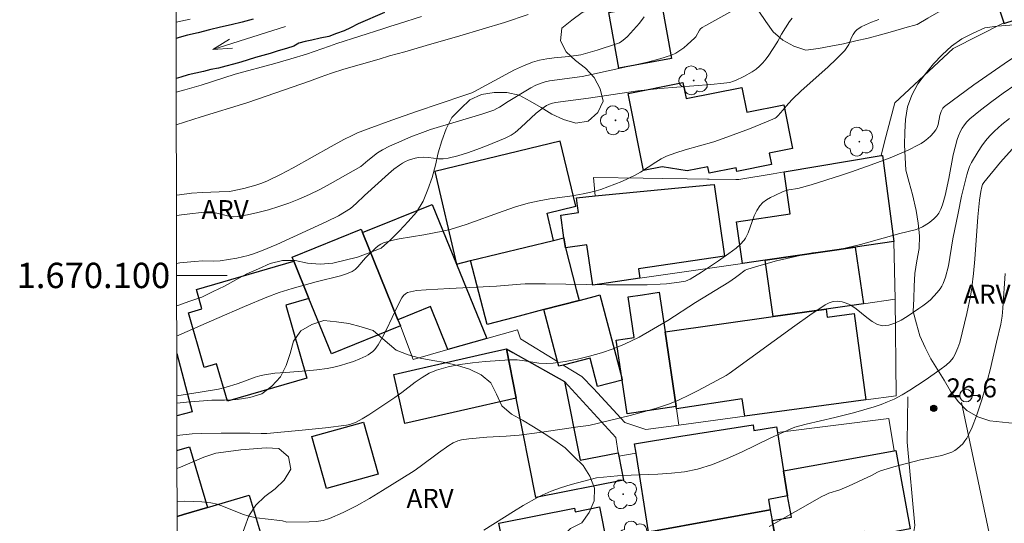
# Model space of a CAD drawing. Units: metres. Extents: x 278293 to 278809, y 1669900 to 1670465.
# Drawn here: x 278298 to 278375, y 1670080 to 1670120 of the extents above; entities that cross this region are included whole.
import ezdxf
from ezdxf.enums import TextEntityAlignment as Align

# ---------------------------------------------------------------- set-up
doc = ezdxf.new("R2010")
doc.units = ezdxf.units.M
doc.header["$MEASUREMENT"] = 0
for name, color, linetype, lineweight in [('Articulacao', 7, 'Continuous', 18), ('Cerca', 8, 'Cerca', 20), ('Edificacoes', 7, 'Continuous', 30), ('Malha_Coordenadas', 7, 'Continuous', 15), ('Muro_Grade', 8, 'Continuous', 20), ('Pavimentacao_Asfaltica_S_Mfio', 10, 'Continuous', 15), ('Poste', 7, 'Continuous', 9), ('Rio_Perene', 5, 'Continuous', 25), ('Topon_Rio_Perene', 5, 'Continuous', 9)]:
    doc.layers.add(name, color=color, linetype=linetype, lineweight=lineweight)
for name, color, linetype, lineweight, true_color in [('Arvores_Isoladas', 7, 'Continuous', 18, 0x00ff33), ('Curvas_Intermediarias', 7, 'Continuous', 9, 0x783c14), ('Curvas_Mestras', 7, 'Continuous', 20, 0x783c14), ('Pto_Cotado', 7, 'Continuous', 9, 0x783c14), ('Topon_Pto_Cotado', 7, 'Continuous', 9, 0x783c14), ('Topon_Vegetacao', 7, 'Continuous', 9, 0x00ff33), ('Vegetacao', 7, 'Orla8', 9, 0x00ff33)]:
    doc.layers.add(name, color=color, linetype=linetype, lineweight=lineweight, true_color=true_color)
doc.styles.add('Arial', font='arial.ttf', dxfattribs={"height": 1.5})
doc.styles.get("Standard").update_dxf_attribs({"font": 'arial.ttf'})
doc.linetypes.add('Cerca', pattern='A,10,0,["X",Standard,S=1,R=0,X=0,Y=-0.5],0.1', length=10.1)
doc.linetypes.add('Orla8', pattern='A,6,-0.5,["V",Standard,S=1,R=0,X=-0.5,Y=-1],-0.5,6,-0.5,["V",Standard,S=1,R=0,X=-0.5,Y=-1],-0.5', length=14)

# ---------------------------------------------------------------- blocks, each defined once
blk = doc.blocks.new('Seta')
at = {"layer": 'Topon_Rio_Perene'}
for points in [[(-6, 0), (0, 0)], [(-1.5, 0.375), (0, 0), (-1.5, -0.375)]]:
    blk.add_lwpolyline(points, dxfattribs=at)
blk = doc.blocks.new('Arvore')
at = {"layer": 'Arvores_Isoladas'}
blk.add_lwpolyline([(-0.718, 0.493, 0.872324), (-0.722, -0.551, 0.862983), (0.284, -0.827, 0.900105), (0.89, 0.029, 0.863155), (0.262, 0.861, 0.882486)], format="xyb", close=True, dxfattribs=at)
blk.add_circle((0, 0), 0.0286, dxfattribs=at)
blk = doc.blocks.new('Poste')
at = {"layer": 'Poste'}
for points in [[(-0.5, 0), (-1, 0)], [(0.5, 0), (1, 0)]]:
    blk.add_lwpolyline(points, dxfattribs=at)
blk.add_lwpolyline([(0, 0.5, 1), (0, -0.5, 1)], format="xyb", close=True, dxfattribs=at)
blk = doc.blocks.new('Cotas')
at = {"layer": 'Pto_Cotado'}
blk.add_hatch(color=256, dxfattribs=at).paths.add_polyline_path([(0, 0.24, 1), (0, -0.24, 1)])
at = {"layer": 'Pto_Cotado', "lineweight": -3}
blk.add_lwpolyline([(0, -0.24, -1), (0, 0.24, -1)], format="xyb", close=True, dxfattribs=at)

msp = doc.modelspace()

# ---------------------------------------------------------------- linework, layer by layer
at = {"layer": 'Articulacao', "flags": 128}
msp.add_lwpolyline([(278309.192, 1670459.382), (278791.211, 1670460.32), (278792.278, 1669906.051), (278310.283, 1669905.113), (278309.192, 1670459.382)], close=True, dxfattribs=at)
at = {"layer": 'Cerca', "flags": 128}
for points in [[(278365.5, 1670109.458), (278365.779, 1670110.539), (278366.579, 1670113.629), (278371.176, 1670117.898), (278375.176, 1670119.925)], [(278342.933, 1670106.275), (278342.796, 1670107.723), (278346.736, 1670107.673), (278348.221, 1670107.654), (278350.19, 1670107.628), (278351.813, 1670107.607), (278351.923, 1670107.606), (278354.049, 1670107.579), (278354.107, 1670107.578), (278354.265, 1670107.576), (278356.97, 1670108.029), (278357.848, 1670108.176), (278365.5, 1670109.458)], [(278366.516, 1670102.683), (278365.6, 1670109.475), (278365.5, 1670109.458)], [(278366.516, 1670102.683), (278363.463, 1670102.241), (278356.339, 1670101.208), (278354.556, 1670100.95), (278346.465, 1670099.778), (278342.741, 1670099.238)], [(278366.605, 1670098.123), (278366.516, 1670102.683)]]:
    msp.add_lwpolyline(points, dxfattribs=at)
msp.add_lwpolyline([(278366.605, 1670098.123), (278366.69, 1670090.504), (278364.307, 1670090.183), (278354.751, 1670088.896), (278349.542, 1670088.194), (278349.349, 1670089.487), (278349.325, 1670089.647), (278348.447, 1670095.544), (278356.984, 1670096.756), (278361.158, 1670097.349), (278364.111, 1670097.769)], close=True, dxfattribs=at)
at = {"layer": 'Curvas_Intermediarias', "flags": 128}
for points, elevation in [([(278309.86, 1670119.972), (278310.969, 1670120.211)], 17), ([(278329.219, 1670120.435), (278327.411, 1670119.865), (278326.816, 1670119.676), (278326.191, 1670119.452), (278322.543, 1670118.292), (278321.961, 1670118.077), (278320.152, 1670117.468), (278318.913, 1670117.086), (278317.644, 1670116.724), (278314.516, 1670115.881), (278311.84, 1670115.021), (278310.546, 1670114.645), (278309.871, 1670114.466)], 17), ([(278337.643, 1670120.6), (278335.782, 1670119.964), (278332.259, 1670118.906), (278329.611, 1670118.146), (278327.924, 1670117.636), (278326.702, 1670117.334), (278325.883, 1670117.064), (278323.092, 1670116.273), (278322.137, 1670115.964), (278321.237, 1670115.643), (278320.388, 1670115.316), (278316.301, 1670113.905), (278315.445, 1670113.625), (278311.835, 1670112.524), (278309.876, 1670111.876)], 18), ([(278309.887, 1670106.327), (278310.128, 1670106.365), (278311.079, 1670106.48), (278311.952, 1670106.542), (278313.264, 1670106.608), (278314.078, 1670106.612), (278315.201, 1670106.858), (278316.16, 1670107.119), (278316.627, 1670107.28), (278317.082, 1670107.469), (278318.105, 1670107.965), (278319.113, 1670108.495), (278322.105, 1670110.17), (278323.109, 1670110.714), (278323.747, 1670111.041), (278324.18, 1670111.241), (278325.017, 1670111.569), (278326.881, 1670112.245), (278328.844, 1670112.93), (278332.582, 1670114.197), (278333.192, 1670114.418), (278333.421, 1670114.517), (278335.879, 1670115.852), (278336.574, 1670116.212), (278337.279, 1670116.54), (278337.999, 1670116.821), (278338.549, 1670116.978), (278339.115, 1670117.086), (278339.691, 1670117.162), (278340.854, 1670117.282), (278341.804, 1670117.415), (278343.085, 1670117.773), (278344.623, 1670118.262), (278344.844, 1670118.361), (278345.05, 1670118.482), (278345.281, 1670118.66), (278345.497, 1670118.861), (278346.434, 1670119.913), (278346.815, 1670120.414)], 19), ([(278309.898, 1670100.944), (278310.16, 1670100.994), (278311.321, 1670101.112), (278311.979, 1670101.153), (278312.797, 1670101.133), (278313.338, 1670101.16), (278314.669, 1670101.372), (278315.544, 1670101.578), (278315.971, 1670101.71), (278316.594, 1670101.936), (278317.818, 1670102.454), (278321.767, 1670104.249), (278322.677, 1670104.71), (278323.158, 1670104.985), (278323.615, 1670105.291), (278324.08, 1670105.677), (278324.743, 1670106.303), (278326.625, 1670108.021), (278327.053, 1670108.377), (278327.498, 1670108.707), (278327.724, 1670108.851), (278327.965, 1670108.978), (278328.216, 1670109.089), (278328.475, 1670109.18), (278328.737, 1670109.25), (278328.999, 1670109.299), (278329.382, 1670109.32), (278329.773, 1670109.295), (278330.562, 1670109.21), (278330.951, 1670109.201), (278331.331, 1670109.248), (278332.093, 1670109.443), (278332.85, 1670109.68), (278333.602, 1670109.947), (278334.35, 1670110.235), (278335.831, 1670110.827), (278335.997, 1670110.9), (278336.314, 1670111.076), (278336.613, 1670111.283), (278337.072, 1670111.662), (278338.29, 1670112.794), (278338.718, 1670113.155), (278339.082, 1670113.399), (278339.452, 1670113.569), (278339.809, 1670113.642), (278342.418, 1670113.991), (278346.311, 1670114.555), (278348.048, 1670114.741), (278352.076, 1670115.07), (278353.08, 1670115.168), (278353.554, 1670115.236), (278353.86, 1670115.32), (278354.005, 1670115.38), (278354.675, 1670115.707), (278355.327, 1670116.076), (278355.631, 1670116.286), (278355.913, 1670116.518), (278356.177, 1670116.786), (278356.418, 1670117.079), (278356.643, 1670117.391), (278357.278, 1670118.359), (278357.359, 1670118.491), (278357.635, 1670119.049), (278358.283, 1670120.03), (278358.484, 1670120.301)], 21), ([(278365.311, 1670120.196), (278364.731, 1670119.982), (278364.269, 1670119.782), (278363.914, 1670119.604), (278363.594, 1670119.382), (278363.461, 1670119.249), (278363.302, 1670119.02), (278363.173, 1670118.765), (278362.943, 1670118.227), (278362.808, 1670117.973), (278362.638, 1670117.747), (278361.985, 1670117.08), (278361.302, 1670116.439), (278359.188, 1670114.56), (278358.502, 1670113.917), (278358.191, 1670113.575), (278357.754, 1670113.031), (278357.386, 1670112.612), (278357.224, 1670112.471), (278357.133, 1670112.419), (278356.464, 1670112.125), (278355.104, 1670111.566), (278353.034, 1670110.796), (278352.293, 1670110.554), (278350.039, 1670109.91), (278349.298, 1670109.673), (278348.574, 1670109.399), (278348.144, 1670109.191), (278347.732, 1670108.945), (278346.521, 1670108.146), (278346.099, 1670107.917), (278345.035, 1670107.424), (278344.493, 1670107.194), (278343.945, 1670106.982), (278343.391, 1670106.793), (278342.831, 1670106.629), (278341.978, 1670106.437), (278341.113, 1670106.289), (278339.371, 1670106.037), (278338.505, 1670105.888), (278337.652, 1670105.693), (278336.661, 1670105.404), (278335.681, 1670105.076), (278332.76, 1670104.018), (278331.495, 1670103.612), (278330.918, 1670103.482), (278329.408, 1670103.203), (278327.478, 1670102.898), (278326.852, 1670102.761), (278326.244, 1670102.583), (278326.013, 1670102.477), (278325.798, 1670102.333), (278325.596, 1670102.162), (278324.808, 1670101.381), (278324.21, 1670100.669), (278323.992, 1670100.465), (278323.747, 1670100.305), (278323.31, 1670100.114), (278322.849, 1670099.964), (278320.921, 1670099.504), (278319.033, 1670098.982), (278318.004, 1670098.646), (278317.032, 1670098.282), (278315.251, 1670097.545), (278313.071, 1670096.606), (278309.909, 1670095.209)], 22), ([(278377.611, 1670118.292), (278375.207, 1670116.686), (278372.828, 1670115.032), (278370.491, 1670113.342), (278370.364, 1670113.2), (278370.243, 1670112.927), (278370.146, 1670112.608), (278370.008, 1670111.902), (278369.936, 1670111.684), (278369.829, 1670111.489), (278369.639, 1670111.247), (278369.423, 1670111.017), (278369.186, 1670110.8), (278368.931, 1670110.601), (278368.664, 1670110.421), (278368.389, 1670110.266), (278367.678, 1670109.917), (278366.951, 1670109.594), (278366.212, 1670109.292), (278364.713, 1670108.726), (278363.173, 1670108.174), (278362.377, 1670107.907), (278359.974, 1670107.158), (278358.94, 1670106.861), (278358.23, 1670106.746), (278358.001, 1670106.692), (278357.78, 1670106.614), (278357.109, 1670106.316), (278356.776, 1670106.148), (278356.461, 1670105.96), (278356.176, 1670105.745), (278355.934, 1670105.497), (278355.688, 1670105.125), (278355.495, 1670104.707), (278355.008, 1670103.367), (278354.801, 1670102.952), (278354.681, 1670102.772), (278354.389, 1670102.446), (278354.054, 1670102.154), (278353.488, 1670101.722), (278352.676, 1670101.157), (278351.338, 1670100.261), (278350.432, 1670099.7), (278350.251, 1670099.617), (278350.061, 1670099.559), (278349.571, 1670099.467), (278348.569, 1670099.34), (278348.062, 1670099.302), (278347.049, 1670099.263), (278345.444, 1670099.25), (278343.838, 1670099.262), (278339.018, 1670099.334), (278337.413, 1670099.332), (278337.034, 1670099.318), (278335.145, 1670099.141), (278331.441, 1670098.976), (278329.591, 1670098.873), (278328.848, 1670098.805), (278328.365, 1670098.717), (278328.135, 1670098.652), (278327.958, 1670098.558), (278327.806, 1670098.414), (278327.687, 1670098.245), (278327.361, 1670097.634), (278326.46, 1670095.745), (278326.144, 1670095.126), (278325.802, 1670094.528), (278325.538, 1670094.168), (278325.382, 1670094.003), (278325.213, 1670093.854), (278325.032, 1670093.724), (278324.841, 1670093.62), (278324.358, 1670093.409), (278323.86, 1670093.217), (278323.35, 1670093.045), (278322.832, 1670092.895), (278322.309, 1670092.766), (278321.786, 1670092.659), (278320.97, 1670092.54), (278320.147, 1670092.463), (278318.49, 1670092.354), (278317.665, 1670092.281), (278316.849, 1670092.169), (278316.479, 1670092.087), (278316.117, 1670091.975), (278315.042, 1670091.57), (278314.68, 1670091.449), (278313.804, 1670091.187), (278313.214, 1670091.037), (278311.758, 1670090.78), (278309.918, 1670090.504)], 23), ([(278376.059, 1670115.008), (278375.135, 1670114.374), (278374.226, 1670113.724), (278373.342, 1670113.051), (278372.49, 1670112.351), (278372.267, 1670112.13), (278372.069, 1670111.881), (278371.896, 1670111.609), (278371.745, 1670111.322), (278371.615, 1670111.027), (278371.507, 1670110.729), (278371.333, 1670110.132), (278371.195, 1670109.52), (278370.853, 1670107.655), (278370.545, 1670106.306), (278370.347, 1670105.579), (278370.215, 1670105.236), (278370.049, 1670104.918), (278369.89, 1670104.694), (278369.699, 1670104.487), (278369.483, 1670104.296), (278369.25, 1670104.122), (278368.762, 1670103.828), (278368.487, 1670103.702), (278368.197, 1670103.601), (278366.988, 1670103.299), (278363.876, 1670102.447), (278362.309, 1670102.072), (278361.871, 1670101.993), (278360.098, 1670101.794), (278359.66, 1670101.715), (278358.057, 1670101.348), (278357.258, 1670101.148), (278355.674, 1670100.71), (278354.893, 1670100.472), (278354.77, 1670100.419), (278354.656, 1670100.348), (278354.338, 1670100.082), (278354.001, 1670099.828), (278353.472, 1670099.474), (278350.864, 1670097.86), (278348.657, 1670096.453), (278347.543, 1670095.775), (278346.41, 1670095.142), (278345.248, 1670094.578), (278344.353, 1670094.214), (278343.431, 1670093.9), (278342.489, 1670093.631), (278341.536, 1670093.405), (278340.579, 1670093.22), (278339.627, 1670093.072), (278339.063, 1670093.043), (278338.494, 1670093.087), (278337.346, 1670093.264), (278336.772, 1670093.33), (278336.201, 1670093.337), (278334.245, 1670093.209), (278333.264, 1670093.114), (278332.293, 1670092.978), (278331.342, 1670092.79), (278330.42, 1670092.533), (278329.831, 1670092.285), (278329.273, 1670091.956), (278328.734, 1670091.573), (278327.676, 1670090.757), (278327.135, 1670090.378), (278325.079, 1670089.007), (278324.555, 1670088.69), (278324.019, 1670088.401), (278323.797, 1670088.307), (278323.563, 1670088.239), (278323.322, 1670088.19), (278321.66, 1670087.984), (278319.804, 1670087.782), (278317.017, 1670087.53), (278316.575, 1670087.518), (278315.689, 1670087.545), (278313.409, 1670087.554), (278311.891, 1670087.533), (278311.133, 1670087.496), (278309.925, 1670087.383)], 24), ([(278375.843, 1670109.957), (278374.918, 1670108.928), (278373.601, 1670107.328), (278373.505, 1670107.168), (278373.441, 1670106.987), (278373.358, 1670106.631), (278373.253, 1670105.931), (278373.142, 1670104.637), (278372.903, 1670101.275), (278372.801, 1670100.157), (278372.669, 1670099.045), (278372.561, 1670098.362), (278372.274, 1670097.008), (278371.702, 1670094.701), (278371.559, 1670094.277), (278371.325, 1670093.741), (278371.179, 1670093.491), (278370.953, 1670093.222), (278370.647, 1670092.93), (278370.144, 1670092.542), (278368.966, 1670091.73), (278367.767, 1670090.945), (278367.153, 1670090.582), (278366.526, 1670090.25), (278366.017, 1670090.019), (278365.494, 1670089.818), (278364.96, 1670089.639), (278363.334, 1670089.169), (278361.845, 1670088.788), (278359.598, 1670088.263), (278358.689, 1670088.017), (278358.367, 1670087.887), (278356.749, 1670087.157), (278354.482, 1670086.065), (278353.341, 1670085.549), (278352.185, 1670085.091), (278351.007, 1670084.722), (278349.988, 1670084.51), (278348.947, 1670084.387), (278347.89, 1670084.323), (278345.764, 1670084.253), (278344.708, 1670084.186), (278343.034, 1670084.019), (278341.051, 1670083.517), (278340.199, 1670083.252), (278339.466, 1670082.976), (278338.748, 1670082.662), (278338.396, 1670082.489), (278337.261, 1670081.846), (278336.479, 1670081.371), (278334.154, 1670079.906)], 26), ([(278375.288, 1670100.156), (278375.118, 1670097.417), (278375.048, 1670096.789), (278374.939, 1670096.168), (278374.615, 1670094.723), (278374.095, 1670092.562), (278373.743, 1670091.177), (278373.454, 1670090.185), (278373.026, 1670088.934), (278372.682, 1670088.018), (278372.483, 1670087.578), (278372.256, 1670087.158), (278372.109, 1670086.937), (278371.937, 1670086.724), (278371.745, 1670086.526), (278371.536, 1670086.346), (278371.314, 1670086.191), (278371.082, 1670086.065), (278370.698, 1670085.913), (278370.294, 1670085.799), (278368.616, 1670085.451), (278366.496, 1670084.892), (278365.448, 1670084.581), (278365.227, 1670084.482), (278364.805, 1670084.234), (278362.914, 1670083.364), (278362.249, 1670083.093), (278361.383, 1670082.81), (278361.102, 1670082.7), (278360.831, 1670082.567), (278358.744, 1670081.384), (278356.667, 1670080.178)], 27)]:
    msp.add_lwpolyline(points, dxfattribs=dict(at, elevation=elevation))
at = {"layer": 'Curvas_Mestras', "flags": 128}
for points, elevation in [([(278309.89, 1670104.741), (278310.489, 1670104.817), (278312.314, 1670105.012), (278312.565, 1670105.008), (278313.067, 1670104.921), (278314.143, 1670104.653), (278314.41, 1670104.622), (278314.675, 1670104.638), (278315.497, 1670104.79), (278316.322, 1670104.974), (278317.146, 1670105.188), (278317.963, 1670105.432), (278318.769, 1670105.705), (278319.557, 1670106.007), (278320.396, 1670106.376), (278321.219, 1670106.787), (278322.03, 1670107.226), (278324.432, 1670108.605), (278324.628, 1670108.747), (278324.992, 1670109.074), (278325.748, 1670109.67), (278326.153, 1670109.921), (278326.699, 1670110.189), (278327.252, 1670110.444), (278328.377, 1670110.923), (278329.514, 1670111.366), (278329.94, 1670111.516), (278334.003, 1670112.716), (278334.927, 1670113.047), (278335.166, 1670113.159), (278335.395, 1670113.29), (278336.064, 1670113.731), (278337.462, 1670114.572), (278337.856, 1670114.796), (278338.258, 1670115), (278338.669, 1670115.175), (278339.001, 1670115.279), (278339.344, 1670115.354), (278341.911, 1670115.708), (278342.654, 1670115.845), (278347.072, 1670116.829), (278348.031, 1670117.087), (278348.967, 1670117.392), (278349.305, 1670117.543), (278349.624, 1670117.737), (278349.929, 1670117.963), (278350.221, 1670118.209), (278350.781, 1670118.716), (278350.877, 1670118.824), (278351.164, 1670119.343), (278351.257, 1670119.452), (278351.379, 1670119.554), (278351.656, 1670119.726), (278354.749, 1670121.422)], 20), ([(278309.935, 1670082.17), (278310.5, 1670082.186), (278311.205, 1670082.176), (278311.905, 1670082.134), (278312.594, 1670082.054), (278313.106, 1670081.944), (278313.608, 1670081.779), (278315.097, 1670081.174), (278315.602, 1670081.011), (278316.209, 1670080.887), (278318.058, 1670080.663), (278318.267, 1670080.626), (278318.616, 1670080.535), (278320.377, 1670080.551), (278320.93, 1670080.586), (278321.468, 1670080.672), (278321.983, 1670080.828), (278323.047, 1670081.293), (278324.092, 1670081.826), (278325.122, 1670082.408), (278326.141, 1670083.022), (278328.654, 1670084.589), (278329.138, 1670084.93), (278330.564, 1670085.996), (278331.387, 1670086.571), (278331.736, 1670086.788), (278331.918, 1670086.877), (278332.106, 1670086.946), (278332.39, 1670087.018), (278332.978, 1670087.108), (278334.384, 1670087.227), (278335.914, 1670087.316), (278336.931, 1670087.402), (278338.537, 1670087.608), (278341.742, 1670088.077), (278342.426, 1670088.158), (278345.709, 1670088.957), (278346.753, 1670089.232), (278347.786, 1670089.536), (278348.803, 1670089.881), (278349.573, 1670090.19), (278350.329, 1670090.541), (278351.073, 1670090.921), (278353.281, 1670092.112), (278353.52, 1670092.256), (278358.696, 1670096.033), (278359.885, 1670096.875), (278361.086, 1670097.693), (278361.392, 1670097.846), (278361.729, 1670097.933), (278362.065, 1670097.957), (278362.419, 1670097.912), (278362.596, 1670097.865), (278362.942, 1670097.732), (278363.104, 1670097.65), (278363.536, 1670097.37), (278364.373, 1670096.682), (278364.789, 1670096.368), (278365.211, 1670096.136), (278365.642, 1670096.034), (278366.11, 1670096.078), (278366.591, 1670096.238), (278367.078, 1670096.479), (278367.561, 1670096.772), (278368.48, 1670097.38), (278368.793, 1670097.595), (278369.096, 1670097.832), (278369.386, 1670098.087), (278369.66, 1670098.358), (278369.917, 1670098.642), (278370.152, 1670098.935), (278370.288, 1670099.143), (278370.401, 1670099.368), (278370.577, 1670099.851), (278370.809, 1670100.765), (278371.172, 1670102.899), (278371.569, 1670104.917), (278371.854, 1670106.258), (278372.257, 1670107.944), (278372.358, 1670108.277), (278372.48, 1670108.6), (278372.628, 1670108.909), (278373.149, 1670109.789), (278373.44, 1670110.217), (278373.751, 1670110.629), (278374.084, 1670111.02), (278374.44, 1670111.384), (278375.022, 1670111.903), (278375.635, 1670112.394)], 25)]:
    msp.add_lwpolyline(points, dxfattribs=dict(at, elevation=elevation))
at = {"layer": 'Edificacoes', "flags": 128}
for points in [[(278375.194, 1670119.87), (278382.185, 1670122.158), (278380.661, 1670126.814), (278373.671, 1670124.521), (278375.176, 1670119.925)], [(278344.019, 1670120.739), (278348.17, 1670121.488), (278348.96, 1670117.109), (278344.809, 1670116.36)], [(278350.107, 1670113.953), (278354.521, 1670114.834), (278354.912, 1670112.879), (278357.818, 1670113.459), (278358.507, 1670110.008), (278356.672, 1670109.642), (278356.848, 1670108.756), (278354.116, 1670108.211), (278354.061, 1670108.484), (278351.929, 1670108.059), (278351.825, 1670108.579), (278350.198, 1670108.255), (278348.233, 1670108.574), (278346.744, 1670108.276), (278345.529, 1670114.365), (278349.852, 1670115.228)], [(278339.657, 1670102.767), (278339.137, 1670104.907), (278341.407, 1670105.453), (278340.165, 1670110.606), (278330.273, 1670108.203), (278331.99, 1670100.896), (278333.092, 1670101.172)], [(278356.339, 1670101.208), (278354.556, 1670100.95), (278354.08, 1670104.233), (278358.33, 1670104.849), (278357.848, 1670108.176), (278365.5, 1670109.458), (278365.6, 1670109.475), (278366.516, 1670102.683), (278363.463, 1670102.241)], [(278341.546, 1670105.48), (278341.452, 1670106.132), (278342.933, 1670106.275), (278350.32, 1670106.988), (278352.017, 1670107.152), (278352.332, 1670107.182), (278353.154, 1670101.508), (278346.357, 1670100.523), (278346.465, 1670099.778), (278342.741, 1670099.238), (278342.28, 1670102.417), (278340.588, 1670102.172), (278340.474, 1670102.965), (278340.213, 1670104.767), (278341.62, 1670104.971)], [(278324.579, 1670103.377), (278330.076, 1670105.609), (278331.99, 1670100.896), (278334.377, 1670095.019), (278331.312, 1670094.15), (278329.933, 1670097.546), (278327.37, 1670096.505)], [(278320.347, 1670098.173), (278319.151, 1670101.118), (278319.017, 1670101.449), (278324.464, 1670103.661), (278324.579, 1670103.377), (278327.37, 1670096.505), (278327.564, 1670096.027), (278322.117, 1670093.815)], [(278341.675, 1670098.033), (278338.893, 1670097.302), (278336.552, 1670096.688), (278334.417, 1670096.127), (278333.092, 1670101.172), (278339.657, 1670102.767), (278340.474, 1670102.965), (278340.588, 1670102.172), (278341.448, 1670098.899)], [(278364.111, 1670097.769), (278361.158, 1670097.349), (278356.984, 1670096.756), (278356.339, 1670101.208), (278363.463, 1670102.241)], [(278319.151, 1670101.118), (278320.347, 1670098.173), (278318.516, 1670097.643), (278320.178, 1670091.895), (278313.911, 1670090.083), (278313.064, 1670093.015), (278312.087, 1670092.733), (278310.84, 1670097.045), (278311.909, 1670097.354), (278311.463, 1670098.895)], [(278345.055, 1670091.748), (278343.131, 1670091.241), (278342.543, 1670093.482), (278340.423, 1670092.926), (278340.066, 1670092.832), (278339.969, 1670093.203), (278338.893, 1670097.302), (278341.675, 1670098.033), (278342.968, 1670098.372), (278343.313, 1670098.462), (278345.027, 1670091.932)], [(278346.659, 1670098.48), (278347.98, 1670098.677), (278348.447, 1670095.544), (278349.325, 1670089.647), (278345.454, 1670089.07), (278345.055, 1670091.748), (278345.027, 1670091.932), (278344.587, 1670094.883), (278346.023, 1670095.097), (278345.543, 1670098.314)], [(278354.751, 1670088.896), (278354.547, 1670090.262), (278349.349, 1670089.487), (278349.325, 1670089.647), (278348.447, 1670095.544), (278356.984, 1670096.756), (278361.158, 1670097.349), (278361.244, 1670096.716), (278363.387, 1670097.004), (278364.307, 1670090.183)], [(278335.93, 1670094.203), (278336.697, 1670090.324), (278327.917, 1670088.319), (278327.037, 1670092.172), (278328.755, 1670092.565), (278331.529, 1670093.198), (278334.631, 1670093.907)], [(278339.433, 1670092.244), (278340.522, 1670091.635), (278341.753, 1670085.414), (278344.755, 1670086.008), (278344.81, 1670085.732), (278345.183, 1670083.849), (278338.25, 1670082.477), (278336.697, 1670090.324), (278335.93, 1670094.203), (278336.435, 1670093.92)], [(278320.575, 1670087.289), (278324.652, 1670088.431), (278325.804, 1670084.319), (278321.727, 1670083.177)], [(278357.251, 1670088.054), (278357.324, 1670087.597), (278357.805, 1670084.573), (278358.118, 1670082.608), (278356.601, 1670082.333), (278356.751, 1670081.508), (278347.551, 1670079.835), (278347.147, 1670079.771), (278346.16, 1670085.967), (278346.04, 1670086.726), (278349.683, 1670087.306), (278355.394, 1670088.215), (278355.465, 1670087.77)], [(278357.291, 1670078.543), (278356.905, 1670080.662), (278358.422, 1670080.938), (278358.118, 1670082.608), (278357.805, 1670084.573), (278366.523, 1670086.162), (278366.668, 1670086.185), (278367.792, 1670080.001), (278364.269, 1670079.361), (278364.182, 1670079.796)], [(278336.525, 1670074.48), (278335.342, 1670080.458), (278341.293, 1670081.635), (278341.349, 1670081.352), (278343.27, 1670081.732), (278344.397, 1670076.037)], [(278354.474, 1670078.031), (278348.108, 1670076.771), (278347.551, 1670079.835), (278356.751, 1670081.508), (278356.905, 1670080.662), (278357.291, 1670078.543)]]:
    msp.add_lwpolyline(points, close=True, dxfattribs=at)
for points in [[(278309.912, 1670093.845), (278311.127, 1670089.239), (278309.922, 1670088.921)], [(278309.927, 1670086.177), (278310.932, 1670086.475), (278312.346, 1670081.697)], [(278309.937, 1670080.984), (278310.441, 1670081.133), (278312.346, 1670081.697), (278315.64, 1670082.672), (278316.969, 1670078.179), (278313.235, 1670077.04), (278313.226, 1670077.074), (278311.618, 1670076.6), (278311.431, 1670077.356), (278311.45, 1670077.36)], [(278312.346, 1670081.697), (278310.441, 1670081.133), (278309.937, 1670080.984)]]:
    msp.add_lwpolyline(points, dxfattribs=at)
at = {"layer": 'Malha_Coordenadas', "flags": 128}
msp.add_lwpolyline([(278309.9, 1670100), (278313.9, 1670100)], dxfattribs=at)
at = {"layer": 'Muro_Grade', "flags": 128}
for points in [[(278327.564, 1670096.027), (278328.571, 1670093.372), (278331.312, 1670094.15), (278334.377, 1670095.019), (278336.809, 1670095.709), (278337.036, 1670094.994), (278339.969, 1670093.203)], [(278340.423, 1670092.926), (278341.881, 1670092.036), (278342.799, 1670091.089), (278345.274, 1670088.404), (278346.946, 1670087.844), (278349.542, 1670088.194)], [(278340.522, 1670091.635), (278344.557, 1670087.201), (278344.755, 1670086.008)], [(278357.324, 1670087.597), (278366.12, 1670088.716), (278366.523, 1670086.162)], [(278346.16, 1670085.967), (278344.81, 1670085.732)]]:
    msp.add_lwpolyline(points, dxfattribs=at)
at = {"layer": 'Pavimentacao_Asfaltica_S_Mfio', "flags": 128}
for points in [[(278367.842, 1670078.225), (278368.001, 1670079.316), (278368.171, 1670080.27), (278367.562, 1670086.847), (278367.622, 1670090.41)], [(278374.106, 1670079.308), (278371.835, 1670089.964)]]:
    msp.add_lwpolyline(points, dxfattribs=at)
at = {"layer": 'Rio_Perene', "flags": 128}
for points in [[(278315.958, 1670120.208), (278315.087, 1670119.995), (278314.208, 1670119.775), (278313.367, 1670119.594), (278312.508, 1670119.381), (278311.611, 1670119.155), (278310.752, 1670118.955), (278310.115, 1670118.78), (278309.863, 1670118.695)], [(278326.306, 1670120.755), (278324.242, 1670119.852), (278323.639, 1670119.534), (278323.121, 1670119.3), (278322.536, 1670119.081), (278321.914, 1670118.859), (278321.242, 1670118.712), (278320.589, 1670118.574), (278320.04, 1670118.462), (278319.553, 1670118.316), (278319.149, 1670118.096), (278318.581, 1670117.909), (278317.922, 1670117.71), (278317.299, 1670117.521), (278316.708, 1670117.362), (278316.123, 1670117.183), (278315.557, 1670117.01), (278314.984, 1670116.83), (278314.387, 1670116.665), (278313.801, 1670116.513), (278313.223, 1670116.366), (278312.606, 1670116.236), (278312.015, 1670116.103), (278311.424, 1670115.971), (278310.814, 1670115.82), (278310.229, 1670115.654), (278309.869, 1670115.547)]]:
    msp.add_lwpolyline(points, dxfattribs=at)
at = {"layer": 'Vegetacao', "flags": 128}
for points in [[(278309.851, 1670124.986), (278310.214, 1670125.069), (278311.394, 1670125.185), (278312.635, 1670125.368), (278314.187, 1670125.695), (278315.614, 1670126.147), (278317.166, 1670126.473), (278318.407, 1670127.046), (278319.462, 1670127.547), (278320.828, 1670128.06), (278321.821, 1670128.428), (278322.254, 1670129.55), (278322.688, 1670130.738), (278323.122, 1670131.731), (278323.804, 1670132.539), (278324.797, 1670132.647), (278325.852, 1670133.017), (278326.783, 1670132.928), (278327.901, 1670132.457), (278328.957, 1670132.177), (278330.012, 1670132.028), (278331.006, 1670131.682), (278332, 1670131.4), (278333.179, 1670131.386), (278334.545, 1670131.38), (278335.724, 1670131.626), (278337.09, 1670131.49), (278338.084, 1670130.883), (278338.581, 1670129.996), (278338.582, 1670128.892), (278338.583, 1670127.853), (278338.522, 1670126.811), (278338.523, 1670125.708), (278338.71, 1670124.677), (278339.58, 1670123.935), (278340.573, 1670123.718), (278341.753, 1670123.964), (278342.249, 1670124.83), (278342.434, 1670126.006), (278342.619, 1670127.118), (278343.053, 1670128.436), (278343.548, 1670129.561), (278343.796, 1670130.676), (278344.416, 1670131.676), (278345.471, 1670131.787), (278346.465, 1670131.181), (278347.397, 1670130.571), (278348.514, 1670130.1), (278350.005, 1670129.58), (278350.999, 1670128.974), (278351.93, 1670128.56), (278353.172, 1670128.029), (278353.98, 1670127.739), (278354.911, 1670127.325), (278356.029, 1670127.243), (278357.27, 1670127.232), (278358.326, 1670127.407), (278359.567, 1670127.98), (278360.808, 1670128.424), (278361.801, 1670128.856), (278363.166, 1670129.5), (278364.035, 1670130.121), (278365.09, 1670130.816), (278366.02, 1670131.571), (278367.075, 1670132.461), (278367.882, 1670133.08), (278368.688, 1670133.764), (278369.495, 1670134.383), (278370.363, 1670135.135), (278371.666, 1670135.841), (278372.907, 1670136.414), (278373.714, 1670137.293), (278374.209, 1670138.418), (278374.519, 1670139.146), (278374.208, 1670140.106), (278373.835, 1670141.064), (278373.337, 1670141.952), (278372.902, 1670142.972), (278372.715, 1670143.873), (278373.087, 1670144.668), (278373.893, 1670145.288), (278375.01, 1670145.855), (278376.003, 1670146.288), (278377.121, 1670146.531), (278378.3, 1670146.257), (278379.108, 1670145.448), (278379.481, 1670144.425), (278379.731, 1670143.397), (278380.104, 1670142.374), (278380.539, 1670141.484), (278381.533, 1670140.942), (278382.651, 1670140.666), (278383.768, 1670141.104), (278384.823, 1670141.864), (278385.753, 1670142.618), (278386.436, 1670143.362), (278386.993, 1670144.295), (278386.868, 1670145.329), (278385.998, 1670146.525), (278385.066, 1670147.394), (278384.321, 1670148.141), (278383.513, 1670149.08), (278382.643, 1670150.016), (278382.021, 1670150.898), (278381.462, 1670151.913), (278381.026, 1670152.803), (278380.964, 1670153.84), (278381.46, 1670154.251), (278382.639, 1670154.821), (278383.694, 1670155.126), (278384.874, 1670155.112), (278385.494, 1670155.334), (278386.052, 1670156.397), (278386.486, 1670157.39), (278387.168, 1670158.458), (278388.16, 1670159.345), (278389.277, 1670160.108), (278390.332, 1670160.803), (278391.573, 1670161.701), (278392.379, 1670162.45), (278393.062, 1670163.258), (278393.93, 1670163.945), (278395.048, 1670163.734), (278395.979, 1670163.32), (278396.973, 1670162.778), (278398.029, 1670162.889), (278399.084, 1670162.609), (278400.202, 1670162.398), (278401.443, 1670162.646), (278402.499, 1670162.367), (278403.431, 1670161.693), (278403.99, 1670160.873), (278404.363, 1670159.915), (278404.426, 1670158.944), (278404.986, 1670158.124), (278405.98, 1670157.323), (278407.222, 1670156.857), (278407.905, 1670156.432), (278408.402, 1670155.48), (278408.403, 1670154.376), (278407.783, 1670153.44), (278406.729, 1670152.485), (278405.922, 1670151.866), (278404.991, 1670151.306), (278404.061, 1670150.876), (278403.005, 1670150.766), (278401.701, 1670150.839), (278400.708, 1670151.121), (278399.59, 1670151.398), (278398.473, 1670151.609), (278397.417, 1670151.823), (278396.362, 1670151.778), (278395.738, 1670151.839), (278394.842, 1670151.393), (278394.189, 1670150.636), (278393.662, 1670149.785), (278393.611, 1670148.786), (278394.196, 1670147.974), (278395.133, 1670147.624), (278396.133, 1670147.595), (278397.119, 1670147.763), (278398.094, 1670147.989), (278399.092, 1670148.053), (278399.996, 1670147.625), (278400.454, 1670146.735), (278400.452, 1670145.735), (278400.116, 1670144.792), (278399.992, 1670143.8), (278400.322, 1670142.855), (278400.972, 1670142.095), (278401.731, 1670141.442), (278402.554, 1670140.875), (278403.34, 1670140.255), (278404.112, 1670139.62), (278404.915, 1670139.022), (278405.754, 1670138.478), (278406.695, 1670138.139), (278407.592, 1670137.696), (278408.407, 1670137.116), (278409.161, 1670136.458), (278409.816, 1670135.702), (278410.39, 1670134.882), (278410.801, 1670133.97), (278411.063, 1670133.005), (278411.13, 1670132.007), (278411.001, 1670131.015), (278410.676, 1670130.068), (278410.261, 1670129.158), (278409.769, 1670128.287), (278409.215, 1670127.454), (278408.672, 1670126.614), (278408.202, 1670125.731), (278407.733, 1670124.847), (278407.252, 1670123.97), (278406.893, 1670123.036), (278407.089, 1670122.055), (278407.284, 1670121.074), (278407.545, 1670120.108), (278407.684, 1670119.117), (278407.674, 1670118.117), (278407.581, 1670117.121), (278407.426, 1670116.133), (278407.072, 1670115.197), (278406.699, 1670114.269), (278406.152, 1670113.431), (278405.364, 1670112.815), (278404.576, 1670112.199), (278403.734, 1670111.659), (278402.812, 1670111.269), (278401.891, 1670110.88), (278400.969, 1670110.49), (278399.987, 1670110.301), (278399.005, 1670110.112), (278398.022, 1670109.923), (278397.044, 1670109.711), (278396.066, 1670109.5), (278395.089, 1670109.289), (278394.116, 1670109.053), (278393.144, 1670108.817), (278392.167, 1670108.603), (278391.19, 1670108.39), (278390.217, 1670108.154), (278389.232, 1670107.983), (278388.263, 1670107.734), (278387.294, 1670107.486), (278386.325, 1670107.238), (278385.389, 1670106.884), (278384.453, 1670106.531), (278383.585, 1670106.034), (278382.716, 1670105.537), (278381.948, 1670104.897), (278381.179, 1670104.256), (278380.575, 1670103.459), (278379.97, 1670102.662), (278379.537, 1670101.76), (278379.273, 1670100.795), (278379.19, 1670099.798), (278379.362, 1670098.813), (278379.648, 1670097.854), (278379.944, 1670096.898), (278380.201, 1670095.932), (278380.349, 1670094.942), (278380.438, 1670093.946), (278380.461, 1670092.946), (278380.211, 1670091.977), (278379.961, 1670091.008), (278379.532, 1670090.104), (278378.848, 1670089.374), (278377.997, 1670088.85), (278377.053, 1670088.518), (278376.075, 1670088.305), (278375.08, 1670088.411), (278374.086, 1670088.516), (278373.142, 1670088.849), (278372.271, 1670089.341), (278371.578, 1670090.062), (278370.989, 1670090.87), (278370.469, 1670091.725), (278369.944, 1670092.577), (278369.411, 1670093.423), (278368.977, 1670094.325), (278368.544, 1670095.227), (278368.288, 1670096.194), (278368.031, 1670097.161), (278368.074, 1670098.16), (278368.117, 1670099.16), (278368.16, 1670100.159), (278368.329, 1670101.145), (278368.498, 1670102.131), (278368.527, 1670103.131), (278368.426, 1670104.126), (278368.259, 1670105.113), (278367.989, 1670106.378), (278367.721, 1670107.342)], [(278367.721, 1670107.342), (278367.453, 1670108.306), (278367.393, 1670109.305), (278367.341, 1670110.304), (278367.365, 1670111.304), (278367.434, 1670112.302), (278367.58, 1670113.292), (278367.927, 1670114.23), (278368.405, 1670115.109), (278368.991, 1670115.92), (278369.636, 1670116.685), (278370.315, 1670117.419), (278371.056, 1670118.091), (278371.879, 1670118.659), (278372.766, 1670119.123), (278373.682, 1670119.525), (278374.67, 1670119.679), (278375.667, 1670119.76), (278376.666, 1670119.819), (278377.662, 1670119.91), (278378.663, 1670119.888), (278379.663, 1670119.866), (278380.639, 1670119.648), (278381.639, 1670119.679), (278382.638, 1670119.628), (278384.63, 1670119.674), (278385.624, 1670119.787), (278386.618, 1670119.901), (278387.612, 1670120.015), (278388.611, 1670119.969), (278389.611, 1670119.923), (278390.607, 1670119.829), (278391.603, 1670119.736), (278392.602, 1670119.79), (278393.601, 1670119.845), (278394.558, 1670120.136), (278395.515, 1670120.427), (278396.425, 1670120.842), (278397.224, 1670121.443), (278397.964, 1670122.117), (278398.618, 1670122.874), (278397.99, 1670123.652), (278397.098, 1670124.105), (278396.158, 1670124.447), (278395.207, 1670124.757), (278394.307, 1670125.194), (278393.671, 1670125.966), (278393.13, 1670126.808), (278392.717, 1670127.719), (278392.493, 1670128.694), (278392.547, 1670129.693), (278393.015, 1670130.577), (278393.483, 1670131.461), (278393.977, 1670132.331), (278394.493, 1670133.188), (278395.028, 1670134.034), (278395.549, 1670134.888), (278396.162, 1670135.678), (278396.59, 1670136.583), (278396.35, 1670137.554), (278395.658, 1670138.276), (278394.742, 1670138.678), (278393.745, 1670138.593), (278392.81, 1670138.236), (278391.932, 1670137.757), (278391.081, 1670137.231), (278390.242, 1670136.686), (278389.404, 1670136.141), (278388.718, 1670135.412), (278388.029, 1670134.687), (278387.228, 1670134.087), (278386.364, 1670133.584), (278385.445, 1670133.188), (278384.48, 1670132.925), (278383.505, 1670132.701), (278382.516, 1670132.551), (278381.533, 1670132.362), (278380.577, 1670132.069), (278379.8, 1670131.438), (278379.383, 1670130.529), (278379.063, 1670129.581), (278378.782, 1670128.621), (278378.362, 1670127.713), (278377.842, 1670126.859), (278377.118, 1670126.168), (278376.218, 1670125.731), (278375.339, 1670125.253), (278374.433, 1670124.83), (278373.589, 1670124.291), (278372.92, 1670123.548), (278372.251, 1670122.804), (278371.631, 1670122.019), (278370.919, 1670121.316), (278370.058, 1670120.808), (278369.196, 1670120.299), (278368.335, 1670119.79), (278367.371, 1670119.524), (278366.406, 1670119.258), (278365.442, 1670118.991), (278364.478, 1670118.725), (278363.503, 1670118.5), (278362.528, 1670118.276), (278361.545, 1670118.09), (278360.562, 1670117.904), (278359.571, 1670117.77), (278358.626, 1670118.1), (278357.745, 1670118.574), (278356.984, 1670119.223), (278356.41, 1670120.042), (278355.84, 1670120.864), (278355.29, 1670121.7), (278354.565, 1670122.389), (278353.637, 1670122.763), (278352.658, 1670122.968), (278351.666, 1670122.836), (278350.692, 1670122.611), (278349.725, 1670122.353), (278348.751, 1670122.126), (278347.768, 1670121.936), (278346.788, 1670121.736), (278345.798, 1670121.591), (278344.809, 1670121.446), (278343.827, 1670121.251), (278342.846, 1670121.055), (278341.898, 1670120.738), (278341.093, 1670120.143), (278340.316, 1670119.513), (278340.194, 1670118.52), (278340.652, 1670117.631), (278341.396, 1670116.962), (278342.185, 1670116.347), (278342.864, 1670115.613), (278343.327, 1670114.726), (278343.56, 1670113.753), (278343.133, 1670112.849), (278342.384, 1670112.185), (278341.397, 1670112.022), (278340.438, 1670112.307), (278339.525, 1670112.717), (278338.678, 1670113.248), (278337.816, 1670113.756), (278336.925, 1670114.211), (278335.952, 1670114.445), (278334.952, 1670114.433), (278333.966, 1670114.267), (278333.049, 1670113.867), (278332.326, 1670113.176), (278331.626, 1670112.46), (278331.172, 1670111.569), (278330.836, 1670110.627), (278330.543, 1670109.67), (278330.323, 1670108.694), (278330.078, 1670107.724), (278329.727, 1670106.788), (278329.358, 1670105.858), (278328.846, 1670104.998), (278328.184, 1670104.248), (278327.488, 1670103.53), (278326.791, 1670102.812), (278326.038, 1670102.154), (278325.104, 1670101.795), (278324.17, 1670101.436), (278323.198, 1670101.201), (278322.226, 1670100.966), (278321.228, 1670100.89), (278320.231, 1670100.974), (278319.252, 1670101.18), (278318.252, 1670101.166), (278317.279, 1670100.932), (278316.363, 1670100.531), (278315.446, 1670100.13), (278314.571, 1670099.645), (278313.696, 1670099.16), (278312.794, 1670098.729), (278311.891, 1670098.297), (278310.95, 1670097.959), (278310.008, 1670097.62), (278309.905, 1670097.6)], [(278309.92, 1670089.933), (278310.698, 1670090.001), (278311.694, 1670090.088), (278312.692, 1670090.166), (278313.692, 1670090.157), (278314.691, 1670090.214), (278315.68, 1670090.361), (278316.637, 1670090.655), (278317.43, 1670091.264), (278318.113, 1670091.995), (278318.545, 1670092.897), (278318.86, 1670093.846), (278319.137, 1670094.808), (278319.697, 1670095.637), (278320.566, 1670096.134), (278321.518, 1670096.44), (278322.514, 1670096.347), (278323.505, 1670096.209), (278324.472, 1670095.951), (278325.426, 1670095.651), (278326.172, 1670094.985), (278327.236, 1670094.102)], [(278327.236, 1670094.102), (278328.169, 1670093.74), (278329.134, 1670093.476), (278330.116, 1670093.288), (278331.104, 1670093.132), (278332.075, 1670092.888), (278333.03, 1670092.592), (278333.928, 1670092.152), (278334.708, 1670091.525), (278335.141, 1670090.623), (278335.576, 1670089.722), (278336.325, 1670089.06), (278337.2, 1670088.573), (278338.059, 1670088.062), (278338.902, 1670087.522), (278339.745, 1670086.984), (278340.56, 1670086.404), (278341.269, 1670085.698), (278341.978, 1670084.992), (278342.52, 1670084.151), (278342.887, 1670083.221), (278342.848, 1670082.221), (278342.463, 1670081.297), (278341.873, 1670080.49), (278340.99, 1670080.021), (278340.268, 1670079.328), (278339.585, 1670078.597), (278339.202, 1670077.673), (278339.042, 1670076.685), (278339.792, 1670076.023), (278340.541, 1670075.361), (278341.354, 1670074.777), (278342.166, 1670074.193), (278342.768, 1670073.394), (278343.256, 1670072.521), (278343.668, 1670071.609), (278343.968, 1670070.655), (278344.204, 1670069.683), (278344.345, 1670068.692), (278344.376, 1670067.692), (278344.29, 1670066.696), (278344.155, 1670065.704), (278343.86, 1670064.748), (278343.423, 1670063.849), (278342.883, 1670063.006), (278342.221, 1670062.256), (278341.436, 1670061.636), (278340.566, 1670061.142), (278339.637, 1670060.772), (278338.637, 1670060.749), (278337.637, 1670060.725), (278336.704, 1670061.087), (278335.771, 1670061.448), (278334.838, 1670061.809), (278334.156, 1670062.541), (278333.473, 1670063.272), (278332.791, 1670064.004), (278332.382, 1670064.917), (278331.972, 1670065.829), (278331.563, 1670066.742), (278331.469, 1670067.738), (278331.376, 1670068.734), (278331.506, 1670069.726), (278331.636, 1670070.718), (278331.511, 1670071.711), (278330.986, 1670072.562), (278330.222, 1670073.208), (278329.239, 1670073.394), (278328.241, 1670073.325), (278327.243, 1670073.257), (278326.243, 1670073.274), (278325.243, 1670073.291), (278324.246, 1670073.385), (278323.25, 1670073.478), (278322.264, 1670073.646), (278321.278, 1670073.814), (278320.329, 1670074.13), (278319.38, 1670074.446), (278318.476, 1670074.874), (278317.571, 1670075.302), (278316.711, 1670075.812), (278315.917, 1670076.421), (278315.261, 1670077.176), (278315.096, 1670078.163), (278314.932, 1670079.149), (278315.273, 1670080.09), (278315.613, 1670081.031), (278316.168, 1670081.863), (278316.879, 1670082.567), (278317.691, 1670083.151), (278318.398, 1670083.859), (278318.924, 1670084.71), (278318.739, 1670085.693), (278317.976, 1670086.341), (278316.977, 1670086.386), (278315.979, 1670086.317), (278314.981, 1670086.247), (278313.99, 1670086.113), (278312.998, 1670085.979), (278312.051, 1670085.658), (278311.13, 1670085.266), (278310.206, 1670084.885), (278309.93, 1670084.772)]]:
    msp.add_lwpolyline(points, dxfattribs=at)

# ---------------------------------------------------------------- block references
at = {"layer": 'Arvores_Isoladas'}
for p in [(278350.709, 1670115.387), (278344.534, 1670112.239), (278363.783, 1670110.553), (278345.146, 1670082.74), (278345.973, 1670079.471)]:
    msp.add_blockref('Arvore', p, dxfattribs=at)
at = {"layer": 'Poste'}
msp.add_blockref('Poste', (278372.207, 1670090.526), dxfattribs=at)
at = {"layer": 'Pto_Cotado'}
msp.add_blockref('Cotas', (278369.653, 1670089.516, 26.575), dxfattribs=at)
at = {"layer": 'Topon_Rio_Perene', "rotation": 197.5282517913531}
msp.add_blockref('Seta', (278312.765, 1670117.827), dxfattribs=at)

# ---------------------------------------------------------------- texts
at = {"layer": 'Malha_Coordenadas', "style": 'Arial'}
msp.add_text('1.670.100', height=2, dxfattribs=at).set_placement((278309.4, 1670100), align=Align.MIDDLE_RIGHT)
at = {"layer": 'Topon_Pto_Cotado', "style": 'Arial'}
msp.add_text('26,6', height=1.5, dxfattribs=at).set_placement((278370.664, 1670090.378, 26.575))
at = {"layer": 'Topon_Vegetacao', "style": 'Arial'}
for p in [(278311.87, 1670104.444), (278371.993, 1670097.769), (278328.049, 1670081.66)]:
    msp.add_text('ARV', height=1.5, dxfattribs=at).set_placement(p)

doc.saveas('drawing.dxf')
